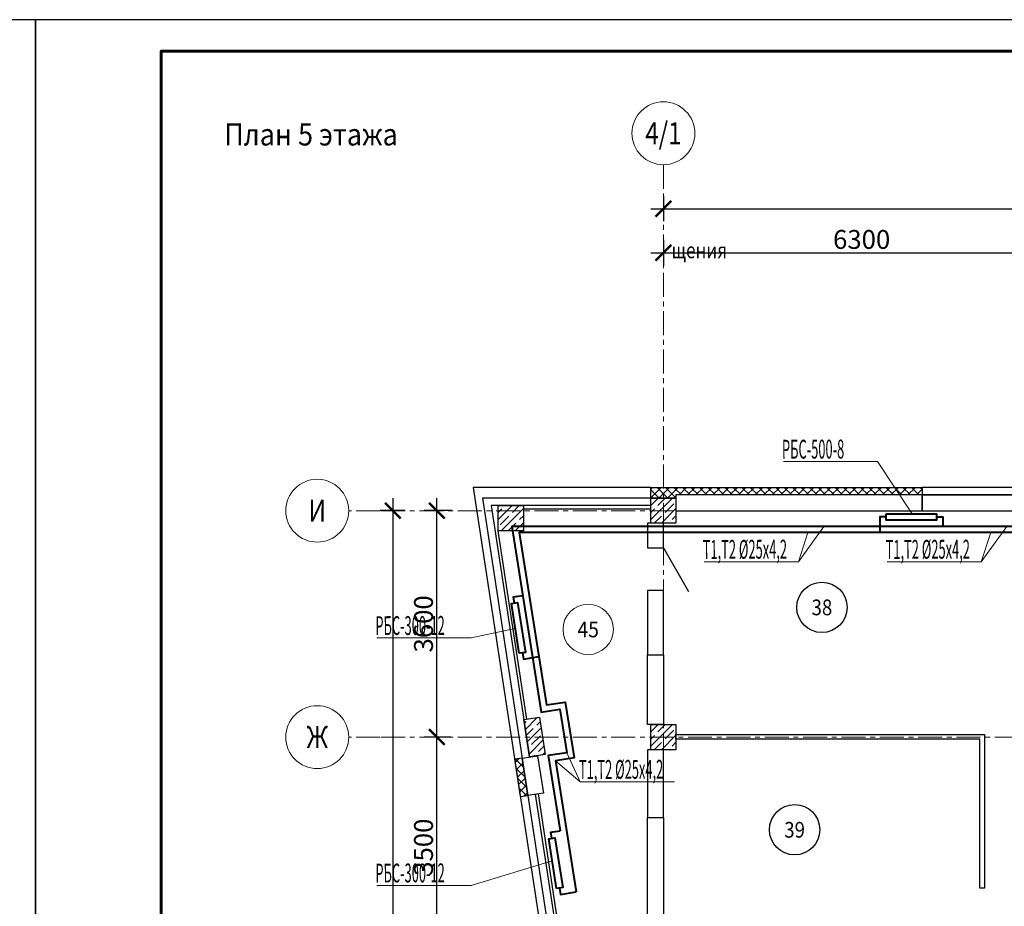
# Model space of a CAD drawing. Units: millimetres. Extents: x 617334 to 2132349, y 811929 to 1123234.
# Drawn here: x 1134903 to 1150548, y 894866 to 908962 of the extents above; entities that cross this region are included whole.
import ezdxf
from ezdxf.enums import TextEntityAlignment as Align

# ---------------------------------------------------------------- set-up
doc = ezdxf.new("R2010")
doc.units = ezdxf.units.MM
doc.header["$LTSCALE"] = 0.4
doc.set_wipeout_variables(frame=1)
doc.linetypes.add('CENTER', pattern=[50.8, 31.75, -6.35, 6.35, -6.35])
for name, color, linetype, lineweight in [('1 ОСИ', 7, 'Continuous', 9), ('Отопление', 20, 'Continuous', 40), ('Площадь помещений', 7, 'Continuous', 18), ('Экспликация помещений', 250, 'Continuous', 20)]:
    doc.layers.add(name, color=color, linetype=linetype, lineweight=lineweight)
doc.layers.add('кон 1', color=8, linetype='Continuous')
doc.styles.add('GOST 2.304', font='CS_Gost2304.shx', dxfattribs={"width": 0.87, "oblique": 15})
doc.styles.add('GOST 2.304_0.8', font='CS_Gost2304.shx', dxfattribs={"width": 0.8, "oblique": 15})
doc.styles.add('GOST 2.304_0.9', font='CS_Gost2304.shx', dxfattribs={"width": 0.9, "oblique": 15})
doc.styles.add('стиль1', font='mipgost.shx', dxfattribs={"oblique": 15})
doc.dimstyles.new('GOST', dxfattribs={"dimscale": 100, "dimtxt": 3, "dimasz": 1.5, "dimexe": 1, "dimexo": 0, "dimtad": 1, "dimdec": 0, "dimrnd": 0.001, "dimtxsty": 'GOST 2.304', "dimblk": 'ARCHTICK', "dimcen": 2.5, "dimdle": 2, "dimclrt": 256, "dimadec": 0, "dimazin": 2, "dimtfac": 0.75, "dimtdec": 0, "dimtmove": 1, "dimatfit": 3, "dimfxl": 1, "dimtolj": 1, "dimarcsym": 0})

# ---------------------------------------------------------------- blocks, each defined once
blk = doc.blocks.new('_ArchTick')
at = {"color": 0, "linetype": 'ByBlock', "const_width": 0.15}
blk.add_lwpolyline([(-0.5, -0.5), (0.5, 0.5)], dxfattribs=at)
blk = doc.blocks.new('*D474')
at = {"layer": '1 ОСИ', "color": 0, "linetype": 'Continuous', "lineweight": -2, "ltscale": 30, "transparency": 16777216}
for p, q in [((1141531, 893856), (1141531, 897756)), ((1141756, 897556), (1141331, 897556)), ((1141729, 894056), (1141331, 894056))]:
    blk.add_line(p, q, dxfattribs=at)
at = {"layer": 'Defpoints', "color": 0, "linetype": 'Continuous', "ltscale": 30, "transparency": 16777216}
for p in [(1141531, 897556), (1141756, 897556), (1141729, 894056)]:
    blk.add_point(p, dxfattribs=at)
at = {"layer": '1 ОСИ', "color": 0, "linetype": 'Continuous', "lineweight": -2, "ltscale": 30, "transparency": 16777216, "xscale": 250, "yscale": 250, "zscale": 250}
for p, rotation in [((1141531, 897556), 90), ((1141531, 894056), 270)]:
    blk.add_blockref('_ArchTick', p, dxfattribs=dict(at, rotation=rotation))
at = {"layer": '1 ОСИ', "linetype": 'Continuous', "lineweight": 13, "ltscale": 30, "transparency": 16777216, "insert": (1141319, 895806), "char_height": 300, "attachment_point": 5, "rotation": 90, "style": 'GOST 2.304_0.8'}
blk.add_mtext('\\A1;3500', dxfattribs=at)
blk = doc.blocks.new('*D475')
at = {"layer": '1 ОСИ', "color": 0, "linetype": 'Continuous', "lineweight": -2, "ltscale": 30, "transparency": 16777216}
for p, q in [((1141531, 897356), (1141531, 901356)), ((1141768, 901156), (1141331, 901156)), ((1141756, 897556), (1141331, 897556))]:
    blk.add_line(p, q, dxfattribs=at)
at = {"layer": 'Defpoints', "color": 0, "linetype": 'Continuous', "ltscale": 30, "transparency": 16777216}
for p in [(1141531, 901156), (1141768, 901156), (1141756, 897556)]:
    blk.add_point(p, dxfattribs=at)
at = {"layer": '1 ОСИ', "color": 0, "linetype": 'Continuous', "lineweight": -2, "ltscale": 30, "transparency": 16777216, "xscale": 250, "yscale": 250, "zscale": 250}
for p, rotation in [((1141531, 901156), 90), ((1141531, 897556), 270)]:
    blk.add_blockref('_ArchTick', p, dxfattribs=dict(at, rotation=rotation))
at = {"layer": '1 ОСИ', "linetype": 'Continuous', "lineweight": 13, "ltscale": 30, "transparency": 16777216, "insert": (1141319, 899356), "char_height": 300, "attachment_point": 5, "rotation": 90, "style": 'GOST 2.304_0.8'}
blk.add_mtext('\\A1;3600', dxfattribs=at)
blk = doc.blocks.new('*D476')
at = {"layer": '1 ОСИ', "color": 0, "linetype": 'Continuous', "lineweight": -2, "ltscale": 30, "transparency": 16777216}
for p, q in [((1140831, 901356), (1140831, 881456)), ((1141025, 901156), (1140631, 901156)), ((1141025, 881656), (1140631, 881656))]:
    blk.add_line(p, q, dxfattribs=at)
at = {"layer": 'Defpoints', "color": 0, "linetype": 'Continuous', "ltscale": 30, "transparency": 16777216}
for p in [(1141025, 901156), (1140831, 881656), (1141025, 881656)]:
    blk.add_point(p, dxfattribs=at)
at = {"layer": '1 ОСИ', "color": 0, "linetype": 'Continuous', "lineweight": -2, "ltscale": 30, "transparency": 16777216, "xscale": 250, "yscale": 250, "zscale": 250}
for p, rotation in [((1140831, 901156), 90), ((1140831, 881656), 270)]:
    blk.add_blockref('_ArchTick', p, dxfattribs=dict(at, rotation=rotation))
at = {"layer": '1 ОСИ', "linetype": 'Continuous', "lineweight": 13, "ltscale": 30, "transparency": 16777216, "insert": (1140619, 891406), "char_height": 300, "attachment_point": 5, "rotation": 90, "style": 'GOST 2.304_0.8'}
blk.add_mtext('\\A1;19500', dxfattribs=at)
blk = doc.blocks.new('*D478')
at = {"layer": '1 ОСИ', "color": 0, "linetype": 'Continuous', "lineweight": -2, "ltscale": 30, "transparency": 16777216}
for p, q in [((1145131, 906156), (1145131, 905756)), ((1176931, 906156), (1176931, 905756)), ((1144931, 905956), (1177131, 905956))]:
    blk.add_line(p, q, dxfattribs=at)
at = {"layer": 'Defpoints', "color": 0, "linetype": 'Continuous', "ltscale": 30, "transparency": 16777216}
for p in [(1145131, 906156), (1176931, 906156), (1176931, 905956)]:
    blk.add_point(p, dxfattribs=at)
at = {"layer": '1 ОСИ', "color": 0, "linetype": 'Continuous', "lineweight": -2, "ltscale": 30, "transparency": 16777216, "xscale": 250, "yscale": 250, "zscale": 250, "rotation": 180}
blk.add_blockref('_ArchTick', (1145131, 905956), dxfattribs=at)
at = {"layer": '1 ОСИ', "color": 0, "linetype": 'Continuous', "lineweight": -2, "ltscale": 30, "transparency": 16777216, "xscale": 250, "yscale": 250, "zscale": 250}
blk.add_blockref('_ArchTick', (1176931, 905956), dxfattribs=at)
at = {"layer": '1 ОСИ', "linetype": 'Continuous', "lineweight": 13, "ltscale": 30, "transparency": 16777216, "insert": (1161031, 906168), "char_height": 300, "attachment_point": 5, "style": 'GOST 2.304_0.8'}
blk.add_mtext('\\A1;31800', dxfattribs=at)
blk = doc.blocks.new('*D479')
at = {"layer": '1 ОСИ', "color": 0, "linetype": 'Continuous', "lineweight": -2, "ltscale": 30, "transparency": 16777216}
for p, q in [((1145131, 905461), (1145131, 905056)), ((1151431, 905461), (1151431, 905056)), ((1144931, 905256), (1151631, 905256))]:
    blk.add_line(p, q, dxfattribs=at)
at = {"layer": 'Defpoints', "color": 0, "linetype": 'Continuous', "ltscale": 30, "transparency": 16777216}
for p in [(1145131, 905461), (1151431, 905461), (1151431, 905256)]:
    blk.add_point(p, dxfattribs=at)
at = {"layer": '1 ОСИ', "color": 0, "linetype": 'Continuous', "lineweight": -2, "ltscale": 30, "transparency": 16777216, "xscale": 250, "yscale": 250, "zscale": 250, "rotation": 180}
blk.add_blockref('_ArchTick', (1145131, 905256), dxfattribs=at)
at = {"layer": '1 ОСИ', "color": 0, "linetype": 'Continuous', "lineweight": -2, "ltscale": 30, "transparency": 16777216, "xscale": 250, "yscale": 250, "zscale": 250}
blk.add_blockref('_ArchTick', (1151431, 905256), dxfattribs=at)
at = {"layer": '1 ОСИ', "linetype": 'Continuous', "lineweight": 13, "ltscale": 30, "transparency": 16777216, "insert": (1148281, 905468), "char_height": 300, "attachment_point": 5, "style": 'GOST 2.304_0.8'}
blk.add_mtext('\\A1;6300', dxfattribs=at)

msp = doc.modelspace()

# ---------------------------------------------------------------- linework, layer by layer
at = {"linetype": 'Continuous', "lineweight": 25, "ltscale": 100}
for points in [[(1016252.5, 866961.8), (1135152.5, 866961.8), (1135152.5, 908961.8), (1016252.5, 908961.8), (1016252.5, 866961.8)], [(1135152.5, 866961.8), (1224252.5, 866961.8), (1224252.5, 908961.8), (1135152.5, 908961.8), (1135152.5, 866961.8)]]:
    msp.add_lwpolyline(points, dxfattribs=at)
at = {"linetype": 'Continuous', "lineweight": 60, "ltscale": 100}
msp.add_lwpolyline([(1137152.5, 867461.8), (1223752.5, 867461.8), (1223752.5, 908461.8), (1137152.5, 908461.8), (1137152.5, 867461.8)], dxfattribs=at)
at = {"layer": '1 ОСИ', "color": 142, "linetype": 'CENTER', "lineweight": 0, "ltscale": 30}
for points in [[(1145131, 906655.7), (1145131, 906155.7), (1145131, 875155.7), (1145131, 874655.7)], [(1179931, 901155.7), (1179431, 901155.7), (1140631, 901155.7), (1140131, 901155.7)], [(1179931, 897555.7), (1179431, 897555.7), (1140631, 897555.7), (1140131, 897555.7)]]:
    msp.add_lwpolyline(points, dxfattribs=at)
at = {"layer": '1 ОСИ', "color": 6, "linetype": 'Continuous', "lineweight": 13, "ltscale": 30}
for centre in [(1145131, 907155.7), (1139631, 901155.7), (1139631, 897555.7)]:
    msp.add_circle(centre, 500, dxfattribs=at)
at = {"layer": 'кон 1'}
for p, q in [((1144931, 901525.7), (1142108.1, 901525.7)), ((1142108.1, 901525.7), (1144199, 887815.7)), ((1144931, 901496.3), (1144960.4, 901525.7)), ((1144931, 901361.6), (1145095.1, 901525.7)), ((1144931, 901525.7), (1149241, 901525.7)), ((1144931, 901355.7), (1144931, 901525.7)), ((1145199.8, 901355.7), (1145029.8, 901525.7)), ((1145059.8, 901355.7), (1145229.8, 901525.7)), ((1145331, 901359.1), (1145164.5, 901525.7)), ((1145194.5, 901355.7), (1145364.5, 901525.7)), ((1145419.2, 901405.7), (1145299.2, 901525.7)), ((1145379.2, 901405.7), (1145499.2, 901525.7)), ((1145553.9, 901405.7), (1145433.9, 901525.7)), ((1145513.9, 901405.7), (1145633.9, 901525.7)), ((1145688.6, 901405.7), (1145568.6, 901525.7)), ((1145648.6, 901405.7), (1145768.6, 901525.7)), ((1145823.3, 901405.7), (1145703.3, 901525.7)), ((1145783.3, 901405.7), (1145903.3, 901525.7)), ((1145958, 901405.7), (1145838, 901525.7)), ((1145918, 901405.7), (1146038, 901525.7)), ((1146092.7, 901405.7), (1145972.7, 901525.7)), ((1146052.7, 901405.7), (1146172.7, 901525.7)), ((1146227.4, 901405.7), (1146107.4, 901525.7)), ((1146187.5, 901405.7), (1146307.5, 901525.7)), ((1146362.1, 901405.7), (1146242.1, 901525.7)), ((1146322.2, 901405.7), (1146442.2, 901525.7)), ((1146496.8, 901405.7), (1146376.8, 901525.7)), ((1146456.9, 901405.7), (1146576.9, 901525.7)), ((1146631.5, 901405.7), (1146511.5, 901525.7)), ((1146591.6, 901405.7), (1146711.6, 901525.7)), ((1146766.2, 901405.7), (1146646.2, 901525.7)), ((1146726.3, 901405.7), (1146846.3, 901525.7)), ((1146900.9, 901405.7), (1146780.9, 901525.7)), ((1146861, 901405.7), (1146981, 901525.7)), ((1147035.6, 901405.7), (1146915.6, 901525.7)), ((1146995.7, 901405.7), (1147115.7, 901525.7)), ((1147170.3, 901405.7), (1147050.3, 901525.7)), ((1147130.4, 901405.7), (1147250.4, 901525.7)), ((1147305, 901405.7), (1147185, 901525.7)), ((1147265.1, 901405.7), (1147385.1, 901525.7)), ((1147439.7, 901405.7), (1147319.7, 901525.7)), ((1147399.8, 901405.7), (1147519.8, 901525.7)), ((1147574.4, 901405.7), (1147454.4, 901525.7)), ((1147534.5, 901405.7), (1147654.5, 901525.7)), ((1147709.1, 901405.7), (1147589.1, 901525.7)), ((1147669.2, 901405.7), (1147789.2, 901525.7)), ((1147843.8, 901405.7), (1147723.8, 901525.7)), ((1147803.9, 901405.7), (1147923.9, 901525.7)), ((1147978.6, 901405.7), (1147858.6, 901525.7)), ((1147938.6, 901405.7), (1148058.6, 901525.7)), ((1148113.3, 901405.7), (1147993.3, 901525.7)), ((1148073.3, 901405.7), (1148193.3, 901525.7)), ((1148248, 901405.7), (1148128, 901525.7)), ((1148208, 901405.7), (1148328, 901525.7)), ((1148382.7, 901405.7), (1148262.7, 901525.7)), ((1148342.7, 901405.7), (1148462.7, 901525.7)), ((1148517.4, 901405.7), (1148397.4, 901525.7)), ((1148477.4, 901405.7), (1148597.4, 901525.7)), ((1148652.1, 901405.7), (1148532.1, 901525.7)), ((1148612.1, 901405.7), (1148732.1, 901525.7)), ((1148786.8, 901405.7), (1148666.8, 901525.7)), ((1148746.8, 901405.7), (1148866.8, 901525.7)), ((1148921.5, 901405.7), (1148801.5, 901525.7)), ((1148881.5, 901405.7), (1149001.5, 901525.7)), ((1149056.2, 901405.7), (1148936.2, 901525.7)), ((1149016.2, 901405.7), (1149136.2, 901525.7)), ((1149190.9, 901405.7), (1149070.9, 901525.7)), ((1149150.9, 901405.7), (1149241, 901495.8)), ((1149241, 901490.3), (1149205.6, 901525.7)), ((1149241, 901525.7), (1149241, 901405.7)), ((1150841, 901525.7), (1149241, 901525.7)), ((1149241, 901525.7), (1149241, 901405.7)), ((1144931, 901355.7), (1142255.4, 901355.7)), ((1142255.4, 901355.7), (1144302, 887935.7)), ((1145065.1, 901355.7), (1144931, 901489.7)), ((1144931, 901237.6), (1145049.2, 901355.7)), ((1144931, 901013.1), (1145273.7, 901355.7)), ((1145331, 901355.7), (1144931, 901355.7)), ((1144932.4, 901351.2), (1144936.9, 901355.7)), ((1145044.6, 901238.9), (1145161.4, 901355.7)), ((1145329.2, 901355.7), (1145331, 901357.5)), ((1149241, 901405.7), (1145331, 901405.7)), ((1145331, 901405.7), (1145331, 901155.7)), ((1149241, 901405.7), (1145331, 901405.7)), ((1145331, 901405.7), (1145331, 901355.7)), ((1149241, 901155.7), (1149241, 901405.7)), ((1150841, 901405.7), (1149241, 901405.7)), ((1149241, 901405.7), (1149241, 901155.7)), ((1149241, 901405.7), (1150841, 901405.7)), ((1144931, 901235.7), (1142395.1, 901235.7)), ((1142395.1, 901235.7), (1143004.4, 897240.3)), ((1142506, 901013.1), (1142728.7, 901235.7)), ((1142506, 901125.3), (1142563.5, 901182.8)), ((1142553.2, 900835.7), (1142906, 901188.6)), ((1142591.6, 901210.9), (1142591.6, 901210.9)), ((1142731.9, 901126.7), (1142840.9, 901235.7)), ((1142906, 901185.7), (1144931, 901185.7)), ((1144931, 901125.3), (1144988.5, 901182.8)), ((1145016.6, 901210.9), (1145016.6, 901210.9)), ((1145098.2, 900955.7), (1145331, 901188.6)), ((1145156.9, 901126.7), (1145297.2, 901267)), ((1145325.3, 901295.1), (1145325.3, 901295.1)), ((1142535.4, 900930.2), (1142675.8, 901070.5)), ((1142703.8, 901098.6), (1142703.8, 901098.6)), ((1142844.1, 901014.4), (1142906, 901076.3)), ((1144985.9, 900955.7), (1145100.8, 901070.5)), ((1145128.8, 901098.6), (1145128.8, 901098.6)), ((1145269.1, 901014.4), (1145331, 901076.3)), ((1145331, 901155.7), (1149241, 901155.7)), ((1149241, 901155.7), (1150841, 901155.7)), ((1142507.4, 900902.2), (1142507.4, 900902.2)), ((1142665.4, 900835.7), (1142788, 900958.3)), ((1142777.7, 900835.7), (1142906, 900964.1)), ((1142816.1, 900986.4), (1142816.1, 900986.4)), ((1145131, 900955.7), (1144881, 900955.7)), ((1144881, 900955.7), (1144881, 900565.7)), ((1145131, 900565.7), (1145131, 900955.7)), ((1145210.4, 900955.7), (1145213, 900958.3)), ((1145241.1, 900986.4), (1145241.1, 900986.4)), ((1145322.7, 900955.7), (1145331, 900964.1)), ((1142963.4, 897841), (1142506.7, 900835.7)), ((1142889.9, 900835.7), (1142900.3, 900846)), ((1144881, 900565.7), (1145131, 900565.7)), ((1145131, 900565.7), (1145531, 899872.9)), ((1145131, 899885.7), (1144881, 899885.7)), ((1144881, 899885.7), (1144881, 898865.7)), ((1145131, 898865.7), (1145131, 899885.7)), ((1144881, 897755.7), (1144881, 898865.7)), ((1144881, 898865.7), (1145131, 898865.7)), ((1144881, 898865.7), (1145131, 898865.7)), ((1145131, 898865.7), (1145131, 897755.7)), ((1142914, 897833.4), (1143161.1, 897871.1)), ((1143004.4, 897240.3), (1142914, 897833.4)), ((1142923, 897774.2), (1142951.7, 897802.9)), ((1142937.9, 897676.8), (1143127, 897865.9)), ((1142979.8, 897830.9), (1142979.8, 897830.9)), ((1143120.1, 897746.7), (1143172.1, 897798.8)), ((1143161.1, 897871.1), (1143251.6, 897278)), ((1145131, 897755.7), (1144881, 897755.7)), ((1144931, 897637.6), (1145049.2, 897755.7)), ((1144931, 897413.1), (1145273.7, 897755.7)), ((1144932.4, 897751.2), (1144936.9, 897755.7)), ((1145044.6, 897638.9), (1145161.4, 897755.7)), ((1142952.7, 897579.4), (1143064, 897690.6)), ((1142967.6, 897482), (1143187, 897701.4)), ((1143092, 897718.7), (1143092, 897718.7)), ((1144931, 897525.3), (1144988.5, 897582.8)), ((1145016.6, 897610.9), (1145016.6, 897610.9)), ((1145098.2, 897355.7), (1145331, 897588.6)), ((1145156.9, 897526.7), (1145297.2, 897667)), ((1145325.3, 897695.1), (1145325.3, 897695.1)), ((1145331, 897525.7), (1145331, 897595.7)), ((1145331, 897595.7), (1150231, 897595.7)), ((1150231, 897595.7), (1150231, 895155.7)), ((1142997.3, 897287.2), (1143216.7, 897506.6)), ((1143035.9, 897438.1), (1143176.2, 897578.4)), ((1144985.9, 897355.7), (1145100.8, 897470.5)), ((1145128.8, 897498.6), (1145128.8, 897498.6)), ((1145269.1, 897414.4), (1145331, 897476.3)), ((1150161, 897525.7), (1145331, 897525.7)), ((1150161, 895155.7), (1150161, 897525.7)), ((1143251.6, 897278), (1143004.4, 897240.3)), ((1143007.9, 897410), (1143007.9, 897410)), ((1143073.1, 897250.8), (1143092, 897269.7)), ((1143120.1, 897297.7), (1143120.1, 897297.7)), ((1143148.2, 897325.8), (1143231.6, 897409.2)), ((1143205.6, 897271), (1143246.4, 897311.8)), ((1145131, 897355.7), (1144881, 897355.7)), ((1144881, 897355.7), (1144881, 896275.7)), ((1145131, 896275.7), (1145131, 897355.7)), ((1145210.4, 897355.7), (1145213, 897358.3)), ((1145241.1, 897386.4), (1145241.1, 897386.4)), ((1145322.7, 897355.7), (1145331, 897364.1)), ((1142885.8, 897222.2), (1142767.2, 897204.1)), ((1142767.2, 897204.1), (1142857.6, 896611)), ((1142775.3, 897150.7), (1142839.9, 897215.2)), ((1142907.7, 897078.5), (1142780.1, 897206.1)), ((1142793.2, 897033.8), (1142898.5, 897139.1)), ((1142885.8, 897222.2), (1143132.9, 897259.9)), ((1142976.3, 896629.1), (1142885.8, 897222.2)), ((1142976.3, 896629.1), (1142885.8, 897222.2)), ((1143132.9, 897259.9), (1143223.4, 896666.8)), ((1142932, 896919.5), (1142788.7, 897062.8)), ((1142811, 896916.9), (1142916.3, 897022.2)), ((1142956.2, 896760.6), (1142813, 896903.8)), ((1142828.8, 896800), (1142934.1, 896905.3)), ((1142956.1, 896626), (1142837.2, 896744.9)), ((1142846.6, 896683.1), (1142952, 896788.5)), ((1142918.4, 896620.2), (1142969.8, 896671.6)), ((1143223.4, 896666.8), (1142976.3, 896629.1)), ((1143094.9, 896647.2), (1143444.3, 894355.7)), ((1143494.9, 894355.7), (1143144.3, 896654.7)), ((1142857.6, 896611), (1142976.3, 896629.1)), ((1144881, 896275.7), (1145131, 896275.7)), ((1144881, 894675.7), (1144881, 896275.7)), ((1144881, 896275.7), (1145131, 896275.7)), ((1145131, 896275.7), (1145131, 894675.7)), ((1150231, 895155.7), (1150161, 895155.7))]:
    msp.add_line(p, q, dxfattribs=at)
for points in [[(1144931, 900955.7), (1144931, 901355.7), (1145331, 901355.7), (1145331, 900955.7)], [(1142506, 900835.7), (1142506, 901235.7), (1142906, 901235.7), (1142906, 900835.7)], [(1144931, 897355.7), (1144931, 897755.7), (1145331, 897755.7), (1145331, 897355.7)]]:
    msp.add_lwpolyline(points, close=True, dxfattribs=at)
at = {"layer": 'Отопление', "color": 5, "lineweight": 13, "ltscale": 0.2}
for points in [[(1149081.4, 901105.7), (1148535.3, 901937.3), (1147037.8, 901937.3)], [(1147275.4, 900344.2), (1147680.1, 900906.2)], [(1150181.7, 900344.2), (1150586.4, 900906.2)], [(1147427.4, 900806.2), (1147275.4, 900344.2), (1145778, 900344.2)], [(1150333.6, 900806.2), (1150181.7, 900344.2), (1148684.3, 900344.2)], [(1142778, 899283), (1142074.5, 899132.9), (1140577, 899132.9)], [(1143596.6, 897307.9), (1143811.1, 896845.2), (1145308.6, 896845.2)], [(1143811.1, 896845.2), (1143414.7, 897177.8)], [(1143363.3, 895587.7), (1142074.5, 895199.2), (1140577, 895199.2)]]:
    msp.add_lwpolyline(points, dxfattribs=at)
at = {"layer": 'Отопление', "color": 5}
for points in [[(1148670.8, 901055.7), (1148570.8, 901055.7), (1148570.8, 900806.2)], [(1142890, 898895.8), (1142905.6, 898797), (1143152, 898836)], [(1143482.5, 895154.3), (1143498.2, 895055.6), (1143744.6, 895094.6)]]:
    msp.add_lwpolyline(points, dxfattribs=at)
at = {"layer": 'Отопление'}
for points in [[(1148670.8, 901105.7), (1149470.8, 901105.7), (1149470.8, 901005.7), (1148670.8, 901005.7), (1148670.8, 901105.7)], [(1149470.8, 901055.7), (1149570.8, 901055.7), (1149570.8, 901023.2), (1149570.8, 900906.2)], [(1142764.8, 899685.9), (1142749.2, 899784.7), (1142781.3, 899789.8), (1142896.8, 899808.1)], [(1142840.6, 898887.9), (1142715.4, 899678.1), (1142814.2, 899693.7), (1142939.3, 898903.6), (1142840.6, 898887.9)], [(1143357.4, 895944.5), (1143341.7, 896043.3), (1143373.8, 896048.4), (1143489.4, 896066.7)], [(1143433.1, 895146.5), (1143308, 895936.7), (1143406.8, 895952.3), (1143531.9, 895162.2), (1143433.1, 895146.5)]]:
    msp.add_lwpolyline(points, dxfattribs=at)
at = {"layer": 'Отопление', "ltscale": 200}
for points in [[(1149470.8, 901055.7), (1149570.8, 901055.7), (1149570.8, 900906.2)], [(1142764.8, 899685.9), (1142749.2, 899784.7), (1142896.8, 899808.1)], [(1143357.4, 895944.5), (1143341.7, 896043.3), (1143489.4, 896066.7)]]:
    msp.add_lwpolyline(points, dxfattribs=at)
at = {"layer": 'Площадь помещений', "linetype": 'Continuous', "lineweight": 13, "ltscale": 100}
msp.add_circle((1143935.7, 899267.7), 400, dxfattribs=at)

# ---------------------------------------------------------------- texts
at = {"color": 7, "lineweight": 18, "ltscale": 100, "style": 'GOST 2.304', "oblique": 15, "width": 0.9}
msp.add_text('План 5 этажа', height=350, dxfattribs=at).set_placement((1138152.5, 906961.8))
at = {"layer": '1 ОСИ', "color": 6, "linetype": 'Continuous', "lineweight": 13, "ltscale": 30, "style": 'GOST 2.304_0.8', "oblique": 15, "width": 0.8}
for s, p in [('4/1', (1145131, 907155.7)), ('И', (1139631, 901155.7)), ('Ж', (1139631, 897555.7))]:
    msp.add_text(s, height=350, dxfattribs=at).set_placement(p, align=Align.MIDDLE_CENTER)
at = {"layer": 'Отопление', "color": 5, "lineweight": 13, "ltscale": 0.2, "style": 'стиль1', "oblique": 10, "width": 0.5}
for s, p in [('РБС-500-8', (1147015.9, 901982.4)), ('Т1,Т2 %%C25х4,2', (1145756, 900389.3)), ('Т1,Т2 %%C25х4,2', (1148662.3, 900389.3)), ('РБС-300-12', (1140555.1, 899178)), ('Т1,Т2 %%C25х4,2', (1143789.2, 896890.2)), ('РБС-300-12', (1140555.1, 895244.2))]:
    msp.add_text(s, height=300, rotation=0.188, dxfattribs=at).set_placement(p)
at = {"layer": 'Экспликация помещений', "color": 7, "linetype": 'Continuous', "lineweight": 13, "ltscale": 100, "char_height": 250, "attachment_point": 4, "style": 'GOST 2.304_0.9'}
for s, width, insert in [('\\pi233.33;{\\W0.8;Кат. \\P\\pi128.28;поме-\\P\\pi102.43;щения}', 1000, (1119652.5, 905711.8)), ('\\pi348.64;Площадь,\\P\\pi831.05;м²', 2000, (998752.5, 905711.8)), ('\\pi348.64;Площадь,\\P\\pi831.05;м²', 2000, (1012752.5, 905711.8))]:
    msp.add_mtext_dynamic_manual_height_columns(s, width=width, gutter_width=15, heights=[0], dxfattribs=dict(at, insert=insert))

# ---------------------------------------------------------------- dimensions: what is measured, and where the dimension line sits
at = {"layer": '1 ОСИ', "color": 6, "linetype": 'Continuous', "lineweight": 13, "ltscale": 30}
for base, p1, p2, picture, middle in [((1176931, 905955.7), (1145131, 906155.7), (1176931, 906155.7), '*D478', (1161031, 906168.2)), ((1151431, 905255.7), (1145131, 905460.6), (1151431, 905460.6), '*D479', (1148281, 905468.2))]:
    dim = msp.add_linear_dim(base=base, p1=p1, p2=p2, dimstyle='GOST', override={"dimasz": 2.5, "dimexe": 2, "dimtxsty": 'GOST 2.304_0.8'}, dxfattribs=at)
    dim.commit()
    dim.dimension.update_dxf_attribs({"geometry": picture, "text_midpoint": middle})
for base, p1, p2, picture, middle in [((1140831, 881655.7), (1141024.7, 901155.7), (1141024.7, 881655.7), '*D476', (1140618.5, 891405.7)), ((1141531, 901155.7), (1141755.6, 897555.7), (1141768.1, 901155.7), '*D475', (1141318.5, 899355.7)), ((1141531, 897555.7), (1141729.4, 894055.7), (1141755.6, 897555.7), '*D474', (1141318.5, 895805.7))]:
    dim = msp.add_linear_dim(base=base, p1=p1, p2=p2, angle=90, dimstyle='GOST', override={"dimasz": 2.5, "dimexe": 2, "dimtxsty": 'GOST 2.304_0.8'}, dxfattribs=at)
    dim.commit()
    dim.dimension.update_dxf_attribs({"geometry": picture, "text_midpoint": middle})

# ---------------------------------------------------------------- next in the draw order: wipeouts: each hides what was drawn before it
at = {"color": 7, "ltscale": 100, "true_color": 0xffffff}
for points in [[(1147436, 899493), (1147436, 899743), (1147863.6, 899743), (1147863.6, 899493)], [(1147002.3, 895957.4), (1147002.3, 896207.4), (1147429.9, 896207.4), (1147429.9, 895957.4)]]:
    msp.add_wipeout(points, dxfattribs=at).dxf.layer = 'Площадь помещений'
at = {"color": 7, "lineweight": 13, "ltscale": 100, "true_color": 0xffffff}
msp.add_wipeout([(1143708.4, 899142.7), (1143708.4, 899392.7), (1144163, 899392.7), (1144163, 899142.7)], dxfattribs=at).dxf.layer = 'Площадь помещений'

# ---------------------------------------------------------------- next in the draw order: linework, layer by layer
at = {"layer": 'Отопление', "ltscale": 200}
msp.add_lwpolyline([(1160951.4, 896499.5), (1160951.4, 900906.2), (1158281, 900906.2), (1158281, 900606.2), (1157681, 900606.2), (1157681, 900906.2), (1151731, 900906.2), (1151731, 900606.2), (1151131, 900606.2), (1151131, 900906.2), (1142722.9, 900906.2), (1143190.7, 897952.3), (1143487, 897999.3), (1143596.6, 897307.9), (1143300.2, 897261), (1143489.4, 896066.7)], dxfattribs=at)
at = {"layer": 'Отопление', "color": 5}
msp.add_lwpolyline([(1160851.4, 896499.5), (1160851.4, 900806.2), (1158381, 900806.2), (1158381, 900506.2), (1157581, 900506.2), (1157581, 900806.2), (1151831, 900806.2), (1151831, 900506.2), (1151031, 900506.2), (1151031, 900806.2), (1142840, 900806.2), (1143273.9, 898066.7), (1143570.2, 898113.7), (1143711, 897224.8), (1143414.7, 897177.8), (1143744.6, 895094.6)], dxfattribs=at)
at = {"layer": 'Площадь помещений', "linetype": 'Continuous', "lineweight": 25, "ltscale": 100}
for centre in [(1147649.8, 899618), (1147216.1, 896082.4)]:
    msp.add_circle(centre, 400, dxfattribs=at)

# ---------------------------------------------------------------- next in the draw order: texts
at = {"layer": 'Площадь помещений', "linetype": 'Continuous', "lineweight": 25, "ltscale": 100, "style": 'GOST 2.304', "oblique": 15, "width": 0.87}
for s, p in [('38', (1147649.8, 899618)), ('39', (1147216.1, 896082.4))]:
    msp.add_text(s, height=250, dxfattribs=at).set_placement(p, align=Align.MIDDLE_CENTER)
at = {"layer": 'Площадь помещений', "linetype": 'Continuous', "lineweight": 13, "ltscale": 100, "style": 'GOST 2.304_0.9', "oblique": 15, "width": 0.9}
msp.add_text('45', height=250, dxfattribs=at).set_placement((1143935.7, 899267.7), align=Align.MIDDLE_CENTER)

doc.saveas('drawing.dxf')
